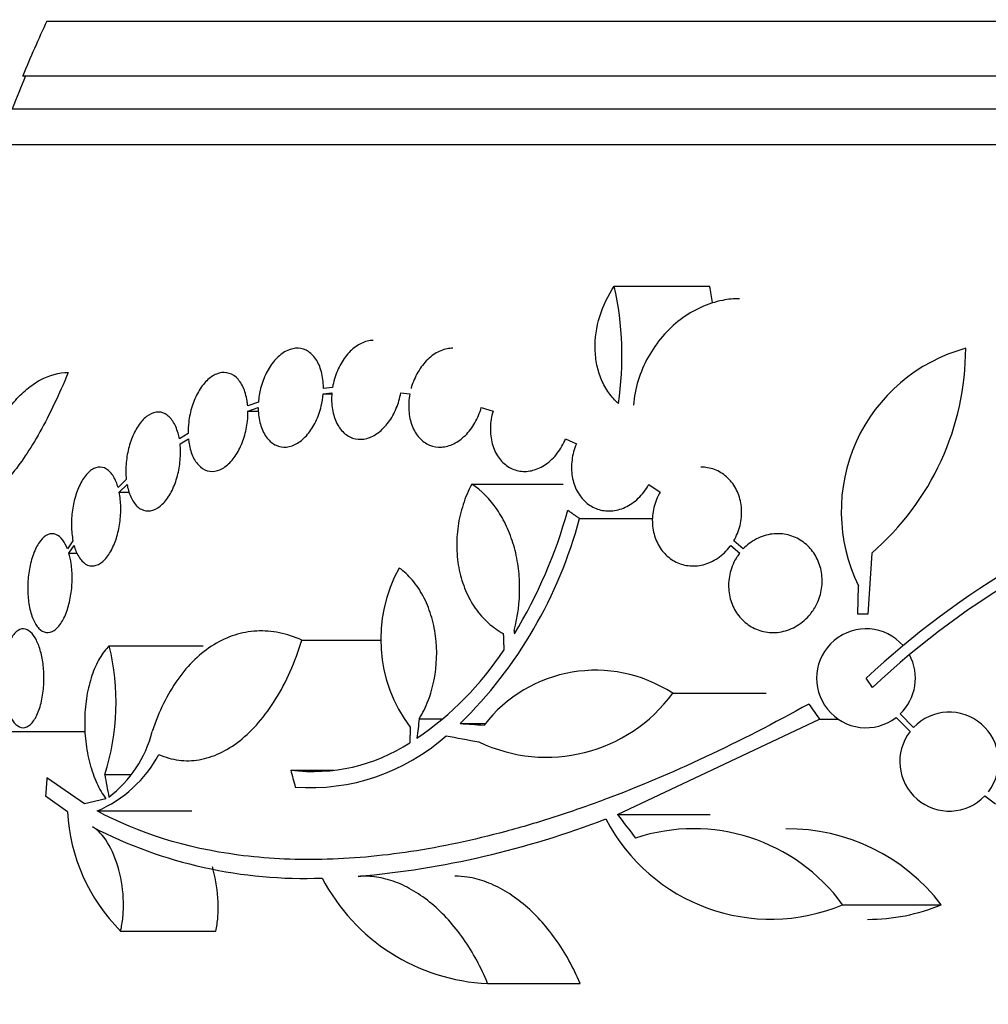
# Model space of a CAD drawing. Units: millimetres. Extents: x 0 to 1478, y 0 to 1765.
# Drawn here: x 1120 to 1137, y 1178 to 1196 of the extents above; entities that cross this region are included whole.
import ezdxf
from ezdxf import colors
from ezdxf.entities.mleader import LeaderData, LeaderLine
from ezdxf.math import Vec2, Vec3

# ---------------------------------------------------------------- set-up
doc = ezdxf.new("R2010")
doc.units = ezdxf.units.MM
doc.layers.add('DV4_Défaut', color=7, linetype='Continuous')
doc.layers.add('Défaut', color=7, linetype='Continuous')

# ---------------------------------------------------------------- blocks, each defined once
blk = doc.blocks.new('_DOT')
at = {"color": 0}
blk.add_line((0, 0), (-1, 0), dxfattribs=at)
at = {"color": 0, "const_width": 0.333}
blk.add_lwpolyline([(-0.1665, 0, 1), (0.1665, 0, 1)], format="xyb", close=True, dxfattribs=at)
blk = doc.blocks.new('SE3')
at = {"layer": 'DV4_Défaut', "color": 7, "linetype": 'Continuous'}
for p, q in [((1120.099, 1195.857), (1171.911, 1195.857)), ((1119.659, 1194.857), (1172.351, 1194.857)), ((1119.417, 1194.257), (1172.593, 1194.257)), ((1119.171, 1193.607), (1172.838, 1193.607)), ((1130.435, 1191.029), (1132.171, 1191.029)), ((1125.304, 1189.186), (1125.137, 1189.169)), ((1123.953, 1188.918), (1123.759, 1188.853)), ((1125.133, 1189.069), (1125.291, 1189.086)), ((1125.133, 1189.069), (1125.292, 1189.069)), ((1126.545, 1189.086), (1126.712, 1189.069)), ((1123.763, 1188.757), (1123.95, 1188.819)), ((1123.763, 1188.757), (1123.952, 1188.757)), ((1128.012, 1188.819), (1128.227, 1188.757)), ((1122.673, 1188.349), (1122.513, 1188.252)), ((1122.526, 1188.16), (1122.678, 1188.253)), ((1129.549, 1188.253), (1129.745, 1188.16)), ((1121.547, 1187.508), (1121.397, 1187.364)), ((1121.418, 1187.28), (1121.561, 1187.417)), ((1127.839, 1187.426), (1129.503, 1187.426)), ((1131.062, 1187.417), (1131.269, 1187.28)), ((1121.418, 1187.28), (1121.6, 1187.28)), ((1129.801, 1186.8), (1131.139, 1186.8)), ((1120.575, 1186.394), (1120.474, 1186.248)), ((1120.5, 1186.172), (1120.595, 1186.309)), ((1132.557, 1186.31), (1132.719, 1186.172)), ((1132.784, 1186.248), (1132.612, 1186.394)), ((1120.5, 1186.172), (1120.651, 1186.172)), ((1135.124, 1186.172), (1135.052, 1185.061)), ((1134.872, 1185.061), (1134.884, 1185.577)), ((1135.052, 1185.061), (1134.872, 1185.061)), ((1121.237, 1184.485), (1122.944, 1184.485)), ((1124.746, 1184.586), (1126.194, 1184.586)), ((1135.137, 1183.724), (1135.02, 1183.892)), ((1131.5, 1183.619), (1133.202, 1183.619)), ((1135.567, 1183.178), (1135.822, 1182.923)), ((1135.887, 1182.999), (1135.643, 1183.243)), ((1126.881, 1183.155), (1127.285, 1183.155)), ((1127.627, 1183.068), (1128.089, 1183.068)), ((1130.494, 1181.411), (1134.172, 1183.146)), ((1134.172, 1183.146), (1134.517, 1183.146)), ((1119.349, 1182.923), (1120.805, 1182.923)), ((1121.154, 1182.14), (1121.625, 1182.14)), ((1124.542, 1182.221), (1125.324, 1182.221)), ((1120.786, 1181.607), (1120.099, 1182.079)), ((1120.077, 1181.751), (1120.473, 1181.464)), ((1137.185, 1181.751), (1137.381, 1181.605)), ((1121.176, 1181.698), (1120.786, 1181.607)), ((1121.016, 1181.477), (1122.741, 1181.477)), ((1130.494, 1181.411), (1132.184, 1181.411)), ((1134.594, 1179.77), (1136.389, 1179.77)), ((1121.443, 1179.291), (1123.178, 1179.291)), ((1128.128, 1178.334), (1129.814, 1178.334))]:
    blk.add_line(p, q, dxfattribs=at)
for centre, radius, start, end in [((1146.005, 1183.857), 28.55, 155.1455, 157.3383), ((1146.005, 1183.857), 28.5, 157.2963, 158.5978), ((1124.752, 1189.759), 5.823, 351.4502, 12.5975), ((1126.491, 1189.83), 5.805, 8.93, 11.9249), ((1137.643, 1186.933), 3.074, 105.2064, 206.1819), ((1131.923, 1189.9), 4.913, 310.6505, 0), ((1145.862, 1172.259), 15.902, 107.5988, 132.9816), ((1145.862, 1172.259), 15.7, 106.7944, 133.0875), ((1121.085, 1189.289), 8.818, 328.6519, 344.6228), ((1121.888, 1188.912), 8.191, 314.4803, 345.0574), ((1128.832, 1184.603), 2.652, 150.745, 217.2023), ((1135.02, 1183.892), 0.9, 41.36, 307.4282), ((1168.417, 1187.061), 39.871, 183.3034, 183.3937), ((1117.076, 1183.458), 4.285, 342.0771, 13.8672), ((1123.553, 1187.631), 5.842, 304.2424, 326.472), ((1135.02, 1183.892), 0.9, 313.8114, 28.3987), ((1130.095, 1181.47), 2.568, 56.8271, 142.3321), ((1129.2, 1185.308), 2.853, 244.4521, 323.7043), ((1136.536, 1182.375), 0.9, 322.4741, 136.1365), ((1119.918, 1183.455), 2.168, 307.2375, 345.8015), ((1124.904, 1185.598), 3.696, 265.6686, 311.8702), ((1136.536, 1182.375), 0.9, 142.5183, 316.0923), ((1124.951, 1185.409), 3.214, 262.6848, 303.1557), ((1120.116, 1183.587), 2.294, 293.0988, 331.8828), ((1123.804, 1181.648), 3.336, 183.1651, 224.9486), ((1124.294, 1196.911), 16.69, 275.0803, 291.0195), ((1133.286, 1182.893), 3.386, 207.4638, 292.7276), ((1124.78, 1188.629), 8.38, 242.6645, 272.2794), ((1131.878, 1177.794), 3.359, 36.0399, 108.3164), ((1133.598, 1177.643), 3.509, 37.3083, 90.6274), ((1128.292, 1181.917), 3.586, 207.5913, 267.3878), ((1135.048, 1183.013), 3.51, 270.0205, 292.4529)]:
    blk.add_arc(centre, radius, start, end, dxfattribs=at)
for centre, major_axis, ratio, start_param, end_param in [((1150.468, 1188.364), (-19.559, 19.371), 0.575479, 1.266748, 1.279451), ((1147.124, 1183.568), (-7.136, -27.649), 0.695618, -1.378434, -1.365874), ((1145.981, 1183.201), (-28.573, 1.06), 0.037043, 0.874596, 0.894307), ((1145.935, 1183.169), (-28.444, 2.896), 0.100784, 0.870023, 0.897516), ((1140.659, 1181.849), (-9.675, 25.752), 0.683401, 1.308519, 1.323961), ((1144.473, 1183.123), (-12.314, 25.712), 0.669742, 1.293807, 1.305253), ((1139.825, 1186.195), (-9.6, -25.376), 0.683087, -1.160194, -1.147525), ((1147.699, 1185.792), (-21.397, 18.726), 0.550019, 1.209112, 1.228951)]:
    blk.add_ellipse(centre, major_axis=major_axis, ratio=ratio, start_param=start_param, end_param=end_param, dxfattribs=at)
for points, knots in [([(1130.51, 1188.893), (1130.445, 1188.951), (1130.387, 1189.016), (1130.284, 1189.16), (1130.239, 1189.24), (1130.167, 1189.41), (1130.139, 1189.499), (1130.1, 1189.686), (1130.089, 1189.784), (1130.081, 1190.079), (1130.11, 1190.283), (1130.229, 1190.671), (1130.32, 1190.86), (1130.435, 1191.029)], [0, 0, 0, 0, 0.125, 0.125, 0.25, 0.25, 0.375, 0.375, 0.5, 0.5, 0.75, 0.75, 1, 1, 1, 1]), ([(1132.716, 1190.802), (1132.614, 1190.803), (1132.511, 1190.792), (1132.274, 1190.746), (1132.139, 1190.702), (1131.88, 1190.584), (1131.756, 1190.509), (1131.52, 1190.33), (1131.412, 1190.228), (1131.215, 1190), (1131.126, 1189.872), (1130.903, 1189.471), (1130.808, 1189.169), (1130.783, 1188.862)], [0, 0, 0, 0, 0.1113507, 0.1113507, 0.2594589, 0.2594589, 0.4075671, 0.4075671, 0.5556754, 0.5556754, 0.7037836, 0.7037836, 1, 1, 1, 1]), ([(1126.046, 1190.042), (1126.009, 1190.042), (1125.971, 1190.038), (1125.933, 1190.028), (1125.862, 1190.01), (1125.791, 1189.976), (1125.724, 1189.928), (1125.657, 1189.88), (1125.594, 1189.816), (1125.538, 1189.743), (1125.482, 1189.668), (1125.432, 1189.582), (1125.393, 1189.49), (1125.352, 1189.394), (1125.322, 1189.29), (1125.304, 1189.186)], [0, 0, 0, 0, 0.1166781, 0.1166781, 0.1166781, 0.3327241, 0.3327241, 0.3327241, 0.5494976, 0.5494976, 0.5494976, 0.7691552, 0.7691552, 0.7691552, 1, 1, 1, 1]), ([(1125.137, 1189.169), (1125.137, 1189.187), (1125.137, 1189.206), (1125.136, 1189.224), (1125.133, 1189.323), (1125.117, 1189.419), (1125.091, 1189.504), (1125.065, 1189.589), (1125.028, 1189.665), (1124.982, 1189.726), (1124.936, 1189.787), (1124.881, 1189.834), (1124.821, 1189.863), (1124.762, 1189.892), (1124.696, 1189.904), (1124.629, 1189.899), (1124.564, 1189.893), (1124.496, 1189.87), (1124.431, 1189.832), (1124.366, 1189.795), (1124.303, 1189.741), (1124.247, 1189.675), (1124.191, 1189.61), (1124.139, 1189.532), (1124.096, 1189.447), (1124.053, 1189.36), (1124.018, 1189.265), (1123.994, 1189.168), (1123.973, 1189.086), (1123.959, 1189.001), (1123.953, 1188.918)], [0, 0, 0, 0, 0.020775, 0.020775, 0.020775, 0.134399, 0.134399, 0.134399, 0.248659, 0.248659, 0.248659, 0.362298, 0.362298, 0.362298, 0.474054, 0.474054, 0.474054, 0.583546, 0.583546, 0.583546, 0.691434, 0.691434, 0.691434, 0.799054, 0.799054, 0.799054, 0.907809, 0.907809, 0.907809, 1, 1, 1, 1]), ([(1127.492, 1189.9), (1127.485, 1189.9), (1127.479, 1189.9), (1127.473, 1189.9), (1127.399, 1189.897), (1127.322, 1189.877), (1127.248, 1189.843), (1127.174, 1189.808), (1127.101, 1189.757), (1127.036, 1189.694), (1126.969, 1189.63), (1126.909, 1189.552), (1126.859, 1189.466), (1126.808, 1189.379), (1126.766, 1189.282), (1126.738, 1189.182), (1126.737, 1189.178), (1126.736, 1189.173), (1126.734, 1189.169)], [0, 0, 0, 0, 0.019542, 0.019542, 0.019542, 0.25679, 0.25679, 0.25679, 0.496697, 0.496697, 0.496697, 0.740841, 0.740841, 0.740841, 0.989024, 0.989024, 0.989024, 1, 1, 1, 1]), ([(1118.704, 1187.364), (1118.809, 1187.699), (1118.929, 1187.995), (1119.129, 1188.386), (1119.2, 1188.509), (1119.346, 1188.73), (1119.42, 1188.829), (1119.574, 1189.007), (1119.653, 1189.085), (1119.815, 1189.221), (1119.898, 1189.277), (1120.148, 1189.413), (1120.317, 1189.458), (1120.489, 1189.458)], [0, 0, 0, 0, 0.25, 0.25, 0.375, 0.375, 0.5, 0.5, 0.625, 0.625, 0.75, 0.75, 1, 1, 1, 1]), ([(1120.489, 1189.458), (1120.323, 1189.055), (1120.151, 1188.695), (1119.884, 1188.217), (1119.795, 1188.072), (1119.62, 1187.811), (1119.533, 1187.695), (1119.361, 1187.493), (1119.277, 1187.408), (1119.116, 1187.275), (1119.039, 1187.226), (1118.908, 1187.172), (1118.853, 1187.16), (1118.801, 1187.16)], [0, 0, 0, 0, 0.295358, 0.295358, 0.443037, 0.443037, 0.590715, 0.590715, 0.738394, 0.738394, 0.886073, 0.886073, 1, 1, 1, 1]), ([(1123.759, 1188.853), (1123.756, 1188.883), (1123.752, 1188.913), (1123.748, 1188.941), (1123.733, 1189.034), (1123.707, 1189.119), (1123.674, 1189.191), (1123.639, 1189.265), (1123.595, 1189.326), (1123.545, 1189.371), (1123.495, 1189.415), (1123.437, 1189.444), (1123.377, 1189.454), (1123.317, 1189.464), (1123.254, 1189.456), (1123.191, 1189.431), (1123.13, 1189.406), (1123.069, 1189.364), (1123.012, 1189.308), (1122.956, 1189.253), (1122.904, 1189.183), (1122.859, 1189.104), (1122.814, 1189.027), (1122.775, 1188.938), (1122.746, 1188.845), (1122.716, 1188.752), (1122.694, 1188.653), (1122.683, 1188.555), (1122.675, 1188.486), (1122.671, 1188.416), (1122.673, 1188.349)], [0, 0, 0, 0, 0.03516, 0.03516, 0.03516, 0.148494, 0.148494, 0.148494, 0.263649, 0.263649, 0.263649, 0.378789, 0.378789, 0.378789, 0.491993, 0.491993, 0.491993, 0.602238, 0.602238, 0.602238, 0.709908, 0.709908, 0.709908, 0.816518, 0.816518, 0.816518, 0.923952, 0.923952, 0.923952, 1, 1, 1, 1]), ([(1123.95, 1188.819), (1123.95, 1188.8), (1123.95, 1188.782), (1123.951, 1188.763), (1123.955, 1188.665), (1123.972, 1188.57), (1123.999, 1188.486), (1124.026, 1188.401), (1124.064, 1188.326), (1124.111, 1188.266), (1124.157, 1188.207), (1124.213, 1188.161), (1124.274, 1188.133), (1124.334, 1188.106), (1124.4, 1188.095), (1124.467, 1188.102), (1124.532, 1188.109), (1124.6, 1188.133), (1124.665, 1188.173), (1124.729, 1188.211), (1124.792, 1188.266), (1124.848, 1188.333), (1124.904, 1188.399), (1124.955, 1188.478), (1124.996, 1188.564), (1125.039, 1188.651), (1125.073, 1188.747), (1125.097, 1188.844), (1125.115, 1188.918), (1125.127, 1188.995), (1125.133, 1189.069)], [0, 0, 0, 0, 0.021027, 0.021027, 0.021027, 0.135838, 0.135838, 0.135838, 0.251209, 0.251209, 0.251209, 0.365836, 0.365836, 0.365836, 0.478522, 0.478522, 0.478522, 0.588977, 0.588977, 0.588977, 0.697909, 0.697909, 0.697909, 0.806642, 0.806642, 0.806642, 0.916532, 0.916532, 0.916532, 1, 1, 1, 1]), ([(1125.291, 1189.086), (1125.282, 1188.984), (1125.286, 1188.882), (1125.301, 1188.788), (1125.317, 1188.694), (1125.345, 1188.605), (1125.384, 1188.53), (1125.423, 1188.455), (1125.473, 1188.391), (1125.53, 1188.344), (1125.586, 1188.298), (1125.651, 1188.266), (1125.719, 1188.251), (1125.786, 1188.237), (1125.858, 1188.24), (1125.929, 1188.259), (1125.999, 1188.278), (1126.071, 1188.314), (1126.137, 1188.363), (1126.203, 1188.413), (1126.267, 1188.478), (1126.322, 1188.552), (1126.377, 1188.627), (1126.426, 1188.715), (1126.464, 1188.807), (1126.501, 1188.895), (1126.529, 1188.991), (1126.545, 1189.086)], [0, 0, 0, 0, 0.114367, 0.114367, 0.114367, 0.228866, 0.228866, 0.228866, 0.342428, 0.342428, 0.342428, 0.454073, 0.454073, 0.454073, 0.563968, 0.563968, 0.563968, 0.673035, 0.673035, 0.673035, 0.782509, 0.782509, 0.782509, 0.893431, 0.893431, 0.893431, 1, 1, 1, 1]), ([(1126.712, 1189.069), (1126.693, 1188.968), (1126.686, 1188.865), (1126.693, 1188.766), (1126.7, 1188.668), (1126.721, 1188.572), (1126.754, 1188.488), (1126.786, 1188.405), (1126.831, 1188.33), (1126.885, 1188.271), (1126.939, 1188.212), (1127.002, 1188.166), (1127.07, 1188.138), (1127.138, 1188.109), (1127.212, 1188.097), (1127.286, 1188.101), (1127.361, 1188.105), (1127.438, 1188.126), (1127.511, 1188.161), (1127.585, 1188.197), (1127.657, 1188.25), (1127.722, 1188.314), (1127.788, 1188.379), (1127.848, 1188.458), (1127.897, 1188.544), (1127.945, 1188.629), (1127.985, 1188.723), (1128.012, 1188.819)], [0, 0, 0, 0, 0.113459, 0.113459, 0.113459, 0.227083, 0.227083, 0.227083, 0.339314, 0.339314, 0.339314, 0.449573, 0.449573, 0.449573, 0.558616, 0.558616, 0.558616, 0.667687, 0.667687, 0.667687, 0.777983, 0.777983, 0.777983, 0.890197, 0.890197, 0.890197, 1, 1, 1, 1]), ([(1122.513, 1188.252), (1122.506, 1188.288), (1122.498, 1188.323), (1122.489, 1188.356), (1122.465, 1188.439), (1122.433, 1188.513), (1122.394, 1188.572), (1122.354, 1188.632), (1122.307, 1188.677), (1122.255, 1188.705), (1122.203, 1188.733), (1122.146, 1188.743), (1122.088, 1188.735), (1122.031, 1188.726), (1121.972, 1188.699), (1121.916, 1188.655), (1121.861, 1188.613), (1121.808, 1188.554), (1121.761, 1188.483), (1121.716, 1188.414), (1121.675, 1188.331), (1121.641, 1188.243), (1121.609, 1188.156), (1121.583, 1188.061), (1121.565, 1187.965), (1121.548, 1187.869), (1121.539, 1187.77), (1121.538, 1187.675), (1121.538, 1187.618), (1121.541, 1187.562), (1121.547, 1187.508)], [0, 0, 0, 0, 0.045214, 0.045214, 0.045214, 0.158699, 0.158699, 0.158699, 0.275117, 0.275117, 0.275117, 0.392197, 0.392197, 0.392197, 0.507167, 0.507167, 0.507167, 0.618202, 0.618202, 0.618202, 0.725418, 0.725418, 0.725418, 0.830667, 0.830667, 0.830667, 0.936493, 0.936493, 0.936493, 1, 1, 1, 1]), ([(1122.678, 1188.253), (1122.681, 1188.223), (1122.685, 1188.193), (1122.69, 1188.164), (1122.705, 1188.073), (1122.731, 1187.988), (1122.766, 1187.916), (1122.801, 1187.844), (1122.846, 1187.784), (1122.897, 1187.74), (1122.947, 1187.697), (1123.006, 1187.67), (1123.066, 1187.661), (1123.126, 1187.653), (1123.19, 1187.662), (1123.252, 1187.689), (1123.313, 1187.715), (1123.375, 1187.758), (1123.431, 1187.815), (1123.487, 1187.871), (1123.539, 1187.942), (1123.583, 1188.021), (1123.627, 1188.1), (1123.665, 1188.189), (1123.694, 1188.282), (1123.723, 1188.376), (1123.744, 1188.475), (1123.755, 1188.573), (1123.761, 1188.635), (1123.764, 1188.697), (1123.763, 1188.757)], [0, 0, 0, 0, 0.035678, 0.035678, 0.035678, 0.150134, 0.150134, 0.150134, 0.26632, 0.26632, 0.26632, 0.382324, 0.382324, 0.382324, 0.496274, 0.496274, 0.496274, 0.607276, 0.607276, 0.607276, 0.715807, 0.715807, 0.715807, 0.823381, 0.823381, 0.823381, 0.93182, 0.93182, 0.93182, 1, 1, 1, 1]), ([(1128.227, 1188.757), (1128.198, 1188.659), (1128.181, 1188.555), (1128.178, 1188.455), (1128.176, 1188.354), (1128.187, 1188.254), (1128.212, 1188.162), (1128.237, 1188.072), (1128.276, 1187.988), (1128.325, 1187.917), (1128.373, 1187.847), (1128.433, 1187.789), (1128.499, 1187.746), (1128.565, 1187.704), (1128.64, 1187.676), (1128.716, 1187.664), (1128.794, 1187.653), (1128.875, 1187.658), (1128.954, 1187.678), (1129.035, 1187.7), (1129.116, 1187.738), (1129.19, 1187.789), (1129.266, 1187.842), (1129.337, 1187.91), (1129.397, 1187.989), (1129.458, 1188.067), (1129.51, 1188.158), (1129.549, 1188.253)], [0, 0, 0, 0, 0.11235, 0.11235, 0.11235, 0.2249, 0.2249, 0.2249, 0.335615, 0.335615, 0.335615, 0.444364, 0.444364, 0.444364, 0.552512, 0.552512, 0.552512, 0.661621, 0.661621, 0.661621, 0.772839, 0.772839, 0.772839, 0.886473, 0.886473, 0.886473, 1, 1, 1, 1]), ([(1121.561, 1187.417), (1121.567, 1187.381), (1121.575, 1187.346), (1121.585, 1187.313), (1121.609, 1187.23), (1121.642, 1187.157), (1121.681, 1187.099), (1121.721, 1187.04), (1121.769, 1186.995), (1121.821, 1186.968), (1121.874, 1186.941), (1121.931, 1186.932), (1121.989, 1186.942), (1122.047, 1186.951), (1122.106, 1186.979), (1122.162, 1187.024), (1122.216, 1187.067), (1122.269, 1187.127), (1122.316, 1187.199), (1122.361, 1187.269), (1122.402, 1187.351), (1122.435, 1187.44), (1122.467, 1187.527), (1122.493, 1187.623), (1122.509, 1187.719), (1122.526, 1187.815), (1122.534, 1187.915), (1122.534, 1188.009), (1122.534, 1188.061), (1122.531, 1188.112), (1122.526, 1188.16)], [0, 0, 0, 0, 0.045596, 0.045596, 0.045596, 0.160023, 0.160023, 0.160023, 0.277307, 0.277307, 0.277307, 0.39504, 0.39504, 0.39504, 0.510481, 0.510481, 0.510481, 0.621983, 0.621983, 0.621983, 0.729812, 0.729812, 0.729812, 0.835817, 0.835817, 0.835817, 0.942443, 0.942443, 0.942443, 1, 1, 1, 1]), ([(1129.745, 1188.16), (1129.705, 1188.067), (1129.677, 1187.966), (1129.665, 1187.866), (1129.652, 1187.765), (1129.653, 1187.662), (1129.67, 1187.565), (1129.686, 1187.47), (1129.716, 1187.379), (1129.759, 1187.299), (1129.801, 1187.221), (1129.856, 1187.151), (1129.919, 1187.096), (1129.982, 1187.04), (1130.055, 1186.998), (1130.131, 1186.972), (1130.209, 1186.945), (1130.294, 1186.934), (1130.377, 1186.939), (1130.463, 1186.944), (1130.551, 1186.967), (1130.633, 1187.005), (1130.718, 1187.044), (1130.8, 1187.1), (1130.871, 1187.168), (1130.944, 1187.238), (1131.009, 1187.322), (1131.06, 1187.414), (1131.061, 1187.415), (1131.061, 1187.416), (1131.062, 1187.417)], [0, 0, 0, 0, 0.111048, 0.111048, 0.111048, 0.222336, 0.222336, 0.222336, 0.331316, 0.331316, 0.331316, 0.438344, 0.438344, 0.438344, 0.545443, 0.545443, 0.545443, 0.654526, 0.654526, 0.654526, 0.766724, 0.766724, 0.766724, 0.881943, 0.881943, 0.881943, 0.998766, 0.998766, 0.998766, 1, 1, 1, 1]), ([(1121.397, 1187.364), (1121.387, 1187.401), (1121.375, 1187.436), (1121.362, 1187.468), (1121.333, 1187.54), (1121.296, 1187.601), (1121.254, 1187.645), (1121.212, 1187.691), (1121.163, 1187.721), (1121.112, 1187.732), (1121.061, 1187.743), (1121.007, 1187.736), (1120.954, 1187.709), (1120.902, 1187.683), (1120.849, 1187.638), (1120.801, 1187.577), (1120.755, 1187.519), (1120.712, 1187.445), (1120.676, 1187.361), (1120.642, 1187.281), (1120.613, 1187.189), (1120.591, 1187.095), (1120.571, 1187.003), (1120.557, 1186.905), (1120.551, 1186.809), (1120.545, 1186.714), (1120.546, 1186.618), (1120.555, 1186.529), (1120.56, 1186.482), (1120.567, 1186.437), (1120.575, 1186.394)], [0, 0, 0, 0, 0.050311, 0.050311, 0.050311, 0.164294, 0.164294, 0.164294, 0.282601, 0.282601, 0.282601, 0.402362, 0.402362, 0.402362, 0.519671, 0.519671, 0.519671, 0.631665, 0.631665, 0.631665, 0.738216, 0.738216, 0.738216, 0.84175, 0.84175, 0.84175, 0.945712, 0.945712, 0.945712, 1, 1, 1, 1]), ([(1132.612, 1186.394), (1132.662, 1186.48), (1132.701, 1186.576), (1132.725, 1186.674), (1132.749, 1186.772), (1132.759, 1186.876), (1132.753, 1186.976), (1132.746, 1187.073), (1132.725, 1187.17), (1132.69, 1187.257), (1132.656, 1187.342), (1132.609, 1187.421), (1132.551, 1187.488), (1132.493, 1187.554), (1132.424, 1187.61), (1132.349, 1187.651), (1132.272, 1187.693), (1132.187, 1187.72), (1132.101, 1187.731), (1132.071, 1187.735), (1132.041, 1187.737), (1132.01, 1187.737)], [0, 0, 0, 0, 0.16036, 0.16036, 0.16036, 0.321158, 0.321158, 0.321158, 0.477549, 0.477549, 0.477549, 0.630819, 0.630819, 0.630819, 0.78525, 0.78525, 0.78525, 0.944465, 0.944465, 0.944465, 1, 1, 1, 1]), ([(1127.839, 1187.426), (1127.776, 1187.308), (1127.724, 1187.186), (1127.641, 1186.93), (1127.609, 1186.796), (1127.57, 1186.527), (1127.562, 1186.393), (1127.57, 1186.122), (1127.585, 1185.989), (1127.639, 1185.733), (1127.678, 1185.608), (1127.776, 1185.374), (1127.835, 1185.266), (1127.973, 1185.068), (1128.052, 1184.978), (1128.222, 1184.825), (1128.314, 1184.76), (1128.413, 1184.708)], [0, 0, 0, 0, 0.125, 0.125, 0.25, 0.25, 0.375, 0.375, 0.5, 0.5, 0.625, 0.625, 0.75, 0.75, 0.875, 0.875, 1, 1, 1, 1]), ([(1128.613, 1184.764), (1128.68, 1185.019), (1128.713, 1185.281), (1128.71, 1185.678), (1128.701, 1185.808), (1128.665, 1186.064), (1128.638, 1186.19), (1128.567, 1186.432), (1128.524, 1186.548), (1128.423, 1186.766), (1128.364, 1186.87), (1128.169, 1187.155), (1128.014, 1187.311), (1127.839, 1187.426)], [0, 0, 0, 0, 0.25, 0.25, 0.375, 0.375, 0.5, 0.5, 0.625, 0.625, 0.75, 0.75, 1, 1, 1, 1]), ([(1120.595, 1186.309), (1120.606, 1186.273), (1120.617, 1186.239), (1120.63, 1186.207), (1120.66, 1186.134), (1120.696, 1186.074), (1120.738, 1186.029), (1120.78, 1185.983), (1120.829, 1185.953), (1120.88, 1185.942), (1120.931, 1185.931), (1120.986, 1185.939), (1121.039, 1185.965), (1121.092, 1185.992), (1121.144, 1186.037), (1121.192, 1186.097), (1121.238, 1186.155), (1121.282, 1186.229), (1121.318, 1186.313), (1121.352, 1186.394), (1121.382, 1186.485), (1121.403, 1186.58), (1121.424, 1186.672), (1121.437, 1186.77), (1121.443, 1186.865), (1121.449, 1186.961), (1121.447, 1187.058), (1121.438, 1187.146), (1121.433, 1187.193), (1121.426, 1187.237), (1121.418, 1187.28)], [0, 0, 0, 0, 0.049823, 0.049823, 0.049823, 0.16414, 0.16414, 0.16414, 0.282747, 0.282747, 0.282747, 0.402596, 0.402596, 0.402596, 0.519801, 0.519801, 0.519801, 0.631726, 0.631726, 0.631726, 0.738419, 0.738419, 0.738419, 0.842251, 0.842251, 0.842251, 0.946487, 0.946487, 0.946487, 1, 1, 1, 1]), ([(1131.269, 1187.28), (1131.219, 1187.194), (1131.18, 1187.099), (1131.157, 1187), (1131.133, 1186.902), (1131.123, 1186.798), (1131.13, 1186.698), (1131.136, 1186.601), (1131.157, 1186.505), (1131.192, 1186.418), (1131.226, 1186.332), (1131.274, 1186.253), (1131.331, 1186.186), (1131.389, 1186.119), (1131.458, 1186.064), (1131.533, 1186.023), (1131.61, 1185.981), (1131.695, 1185.954), (1131.781, 1185.943), (1131.87, 1185.932), (1131.964, 1185.937), (1132.053, 1185.96), (1132.146, 1185.983), (1132.237, 1186.024), (1132.32, 1186.08), (1132.404, 1186.137), (1132.482, 1186.211), (1132.546, 1186.295), (1132.55, 1186.3), (1132.553, 1186.305), (1132.557, 1186.31)], [0, 0, 0, 0, 0.109417, 0.109417, 0.109417, 0.219125, 0.219125, 0.219125, 0.325942, 0.325942, 0.325942, 0.430734, 0.430734, 0.430734, 0.536278, 0.536278, 0.536278, 0.644949, 0.644949, 0.644949, 0.757955, 0.757955, 0.757955, 0.874829, 0.874829, 0.874829, 0.993339, 0.993339, 0.993339, 1, 1, 1, 1]), ([(1120.474, 1186.248), (1120.45, 1186.31), (1120.422, 1186.364), (1120.391, 1186.406), (1120.353, 1186.457), (1120.31, 1186.493), (1120.266, 1186.51), (1120.22, 1186.529), (1120.171, 1186.528), (1120.123, 1186.509), (1120.075, 1186.489), (1120.026, 1186.449), (1119.982, 1186.392), (1119.939, 1186.337), (1119.899, 1186.265), (1119.865, 1186.18), (1119.834, 1186.101), (1119.807, 1186.008), (1119.788, 1185.912), (1119.77, 1185.82), (1119.758, 1185.722), (1119.754, 1185.626), (1119.749, 1185.532), (1119.751, 1185.437), (1119.76, 1185.349), (1119.764, 1185.303), (1119.77, 1185.258), (1119.778, 1185.215), (1119.795, 1185.123), (1119.819, 1185.038), (1119.849, 1184.968), (1119.878, 1184.899), (1119.914, 1184.842), (1119.953, 1184.801), (1119.994, 1184.759), (1120.039, 1184.733), (1120.086, 1184.726), (1120.133, 1184.719), (1120.183, 1184.731), (1120.231, 1184.763), (1120.279, 1184.794), (1120.326, 1184.844), (1120.368, 1184.911), (1120.408, 1184.975), (1120.445, 1185.055), (1120.474, 1185.144), (1120.502, 1185.228), (1120.524, 1185.323), (1120.539, 1185.421), (1120.553, 1185.514), (1120.56, 1185.612), (1120.561, 1185.707), (1120.561, 1185.801), (1120.555, 1185.894), (1120.542, 1185.979), (1120.532, 1186.048), (1120.518, 1186.114), (1120.5, 1186.172)], [0, 0, 0, 0, 0.047163, 0.047163, 0.047163, 0.104593, 0.104593, 0.104593, 0.164403, 0.164403, 0.164403, 0.224374, 0.224374, 0.224374, 0.281922, 0.281922, 0.281922, 0.335666, 0.335666, 0.335666, 0.386254, 0.386254, 0.386254, 0.435689, 0.435689, 0.435689, 0.461125, 0.461125, 0.461125, 0.517173, 0.517173, 0.517173, 0.573057, 0.573057, 0.573057, 0.631534, 0.631534, 0.631534, 0.691734, 0.691734, 0.691734, 0.751111, 0.751111, 0.751111, 0.807417, 0.807417, 0.807417, 0.860044, 0.860044, 0.860044, 0.910182, 0.910182, 0.910182, 0.959877, 0.959877, 0.959877, 1, 1, 1, 1]), ([(1132.719, 1186.172), (1132.703, 1186.151), (1132.687, 1186.13), (1132.673, 1186.107), (1132.616, 1186.02), (1132.572, 1185.92), (1132.546, 1185.817), (1132.522, 1185.72), (1132.512, 1185.616), (1132.519, 1185.517), (1132.525, 1185.421), (1132.547, 1185.326), (1132.582, 1185.239), (1132.616, 1185.153), (1132.665, 1185.072), (1132.723, 1185.004), (1132.782, 1184.934), (1132.853, 1184.875), (1132.93, 1184.831), (1133.01, 1184.784), (1133.099, 1184.752), (1133.189, 1184.736), (1133.285, 1184.719), (1133.384, 1184.72), (1133.48, 1184.739), (1133.579, 1184.758), (1133.677, 1184.796), (1133.766, 1184.85), (1133.856, 1184.904), (1133.938, 1184.977), (1134.007, 1185.061), (1134.053, 1185.118), (1134.093, 1185.181), (1134.125, 1185.249), (1134.167, 1185.336), (1134.197, 1185.431), (1134.211, 1185.528), (1134.225, 1185.624), (1134.225, 1185.725), (1134.209, 1185.82), (1134.194, 1185.913), (1134.163, 1186.004), (1134.121, 1186.086), (1134.079, 1186.168), (1134.023, 1186.242), (1133.959, 1186.303), (1133.892, 1186.367), (1133.815, 1186.418), (1133.734, 1186.455), (1133.648, 1186.494), (1133.554, 1186.516), (1133.461, 1186.522), (1133.363, 1186.529), (1133.262, 1186.517), (1133.167, 1186.487), (1133.069, 1186.457), (1132.974, 1186.408), (1132.89, 1186.343), (1132.853, 1186.315), (1132.817, 1186.283), (1132.784, 1186.248)], [0, 0, 0, 0, 0.014264, 0.014264, 0.014264, 0.070516, 0.070516, 0.070516, 0.123623, 0.123623, 0.123623, 0.174494, 0.174494, 0.174494, 0.224857, 0.224857, 0.224857, 0.276456, 0.276456, 0.276456, 0.330533, 0.330533, 0.330533, 0.387465, 0.387465, 0.387465, 0.446484, 0.446484, 0.446484, 0.50573, 0.50573, 0.50573, 0.545252, 0.545252, 0.545252, 0.59673, 0.59673, 0.59673, 0.648299, 0.648299, 0.648299, 0.698715, 0.698715, 0.698715, 0.749196, 0.749196, 0.749196, 0.801456, 0.801456, 0.801456, 0.856522, 0.856522, 0.856522, 0.91437, 0.91437, 0.91437, 0.973746, 0.973746, 0.973746, 1, 1, 1, 1]), ([(1126.881, 1183.155), (1126.945, 1183.257), (1127, 1183.368), (1127.092, 1183.605), (1127.128, 1183.733), (1127.205, 1184.122), (1127.214, 1184.398), (1127.162, 1184.792), (1127.134, 1184.922), (1127.058, 1185.166), (1127.01, 1185.282), (1126.895, 1185.497), (1126.83, 1185.593), (1126.685, 1185.764), (1126.604, 1185.838), (1126.519, 1185.899)], [0, 0, 0, 0, 0.125, 0.125, 0.25, 0.25, 0.5, 0.5, 0.625, 0.625, 0.75, 0.75, 0.875, 0.875, 1, 1, 1, 1]), ([(1119.44, 1183.178), (1119.443, 1183.172), (1119.446, 1183.167), (1119.449, 1183.161), (1119.485, 1183.098), (1119.527, 1183.051), (1119.569, 1183.024), (1119.611, 1182.996), (1119.656, 1182.987), (1119.7, 1182.996), (1119.745, 1183.005), (1119.79, 1183.035), (1119.832, 1183.083), (1119.873, 1183.131), (1119.912, 1183.198), (1119.944, 1183.28), (1119.974, 1183.358), (1120, 1183.45), (1120.017, 1183.55), (1120.033, 1183.642), (1120.043, 1183.743), (1120.046, 1183.843), (1120.048, 1183.937), (1120.044, 1184.034), (1120.034, 1184.124), (1120.024, 1184.214), (1120.008, 1184.3), (1119.987, 1184.377), (1119.966, 1184.456), (1119.939, 1184.527), (1119.909, 1184.586), (1119.878, 1184.649), (1119.841, 1184.699), (1119.804, 1184.733), (1119.763, 1184.77), (1119.719, 1184.79), (1119.677, 1184.792), (1119.631, 1184.794), (1119.586, 1184.776), (1119.543, 1184.74), (1119.5, 1184.703), (1119.459, 1184.645), (1119.424, 1184.572), (1119.393, 1184.506), (1119.365, 1184.426), (1119.344, 1184.336)], [0, 0, 0, 0, 0.006231, 0.006231, 0.006231, 0.08124, 0.08124, 0.08124, 0.15608, 0.15608, 0.15608, 0.233568, 0.233568, 0.233568, 0.310371, 0.310371, 0.310371, 0.382548, 0.382548, 0.382548, 0.448683, 0.448683, 0.448683, 0.510607, 0.510607, 0.510607, 0.571702, 0.571702, 0.571702, 0.635158, 0.635158, 0.635158, 0.70318, 0.70318, 0.70318, 0.776435, 0.776435, 0.776435, 0.853473, 0.853473, 0.853473, 0.930757, 0.930757, 0.930757, 1, 1, 1, 1]), ([(1124.746, 1184.586), (1124.609, 1184.648), (1124.472, 1184.693), (1124.198, 1184.748), (1124.059, 1184.758), (1123.785, 1184.744), (1123.652, 1184.719), (1123.391, 1184.637), (1123.264, 1184.578), (1123.019, 1184.428), (1122.903, 1184.337), (1122.684, 1184.127), (1122.58, 1184.006), (1122.293, 1183.601), (1122.138, 1183.285), (1122.02, 1182.923)], [0, 0, 0, 0, 0.125, 0.125, 0.25, 0.25, 0.375, 0.375, 0.5, 0.5, 0.625, 0.625, 0.75, 0.75, 1, 1, 1, 1]), ([(1121.237, 1184.485), (1121.172, 1184.422), (1121.113, 1184.345), (1121.007, 1184.163), (1120.959, 1184.057), (1120.881, 1183.828), (1120.85, 1183.702), (1120.806, 1183.439), (1120.793, 1183.303), (1120.786, 1183.021), (1120.792, 1182.88), (1120.824, 1182.604), (1120.849, 1182.467), (1120.917, 1182.213), (1120.96, 1182.092), (1121.058, 1181.876), (1121.114, 1181.781), (1121.176, 1181.698)], [0, 0, 0, 0, 0.125, 0.125, 0.25, 0.25, 0.375, 0.375, 0.5, 0.5, 0.625, 0.625, 0.75, 0.75, 0.875, 0.875, 1, 1, 1, 1]), ([(1122.14, 1182.506), (1122.257, 1182.453), (1122.379, 1182.418), (1122.626, 1182.386), (1122.75, 1182.389), (1123, 1182.431), (1123.127, 1182.471), (1123.375, 1182.587), (1123.496, 1182.663), (1123.732, 1182.849), (1123.848, 1182.962), (1124.066, 1183.214), (1124.169, 1183.355), (1124.361, 1183.665), (1124.452, 1183.836), (1124.612, 1184.196), (1124.684, 1184.386), (1124.746, 1184.586)], [0, 0, 0, 0, 0.125, 0.125, 0.25, 0.25, 0.375, 0.375, 0.5, 0.5, 0.625, 0.625, 0.75, 0.75, 0.875, 0.875, 1, 1, 1, 1]), ([(1133.976, 1183.423), (1132.711, 1182.721), (1131.474, 1182.139), (1129.956, 1181.571), (1129.654, 1181.466), (1129.053, 1181.272), (1128.753, 1181.183), (1127.864, 1180.944), (1127.289, 1180.822), (1126.173, 1180.653), (1125.632, 1180.605), (1124.847, 1180.588), (1124.589, 1180.592), (1124.083, 1180.619), (1123.834, 1180.642), (1122.624, 1180.801), (1121.767, 1181.073), (1121.016, 1181.477)], [0, 0, 0, 0, 0.25, 0.25, 0.3125, 0.3125, 0.375, 0.375, 0.5, 0.5, 0.625, 0.625, 0.6875, 0.6875, 0.75, 0.75, 1, 1, 1, 1]), ([(1121.443, 1179.291), (1121.462, 1179.369), (1121.476, 1179.453), (1121.494, 1179.631), (1121.497, 1179.726), (1121.49, 1180.014), (1121.461, 1180.217), (1121.361, 1180.592), (1121.289, 1180.765), (1121.122, 1181.034), (1121.028, 1181.132), (1120.932, 1181.185)], [0, 0, 0, 0, 0.125, 0.125, 0.25, 0.25, 0.5, 0.5, 0.75, 0.75, 1, 1, 1, 1]), ([(1123.178, 1179.291), (1123.195, 1179.369), (1123.207, 1179.452), (1123.221, 1179.629), (1123.223, 1179.724), (1123.212, 1180.012), (1123.182, 1180.215), (1123.127, 1180.422), (1123.121, 1180.44), (1123.116, 1180.458)], [0, 0, 0, 0, 0.2385, 0.2385, 0.477, 0.477, 0.953999, 0.953999, 1, 1, 1, 1]), ([(1128.128, 1178.334), (1128.009, 1178.628), (1127.863, 1178.899), (1127.515, 1179.395), (1127.321, 1179.61), (1127.005, 1179.875), (1126.895, 1179.953), (1126.674, 1180.085), (1126.562, 1180.139), (1126.334, 1180.225), (1126.219, 1180.255), (1125.993, 1180.29), (1125.882, 1180.294), (1125.772, 1180.286)], [0, 0, 0, 0, 0.25, 0.25, 0.5, 0.5, 0.625, 0.625, 0.75, 0.75, 0.875, 0.875, 1, 1, 1, 1]), ([(1129.814, 1178.334), (1129.69, 1178.627), (1129.541, 1178.897), (1129.187, 1179.393), (1128.99, 1179.608), (1128.669, 1179.873), (1128.558, 1179.952), (1128.335, 1180.084), (1128.222, 1180.139), (1127.993, 1180.224), (1127.877, 1180.255), (1127.686, 1180.284), (1127.609, 1180.29), (1127.533, 1180.29)], [0, 0, 0, 0, 0.260222, 0.260222, 0.520444, 0.520444, 0.650556, 0.650556, 0.780667, 0.780667, 0.910778, 0.910778, 1, 1, 1, 1])]:
    blk.add_open_spline(points, degree=3, knots=knots, dxfattribs=at)
for points in [[(1129.801, 1186.8), (1129.694, 1186.875), (1129.588, 1186.95)], [(1128.413, 1184.708), (1128.418, 1184.556), (1128.424, 1184.405)], [(1126.72, 1183), (1126.714, 1182.859), (1126.709, 1182.718)]]:
    blk.add_open_spline(points, degree=2, dxfattribs=at)

msp = doc.modelspace()

# ---------------------------------------------------------------- block references
at = {"layer": 'Défaut'}
msp.add_blockref('SE3', (0, 0), dxfattribs=at)

# ---------------------------------------------------------------- leaders
at = {"layer": 'Défaut', "color": 7, "linetype": 'Continuous'}
ml = msp.add_multileader_mtext('Standard', dxfattribs=at)
ml.set_content('{\\pxsm0.9;\\fSolid Edge ISO|b1||i0||c0|p34;\\W1.;16/01/2025\\P}', color=256)
ml.set_leader_properties()
ml.set_arrow_properties(name='DOT')
ml.build(insert=Vec2(0, 0))
ml.multileader.update_dxf_attribs({"leader_type": 0, "dogleg_length": 0, "arrow_head_size": 12})
ctx = ml.context
ctx.base_point, ctx.char_height, ctx.arrow_head_size = Vec3(1390.407, 1750.828), 12, 12
notes = []
notes.append((ctx, [(0, (0, 0, 0), (0, 0), (1, 0), 1, [])]))
ctx.mtext.insert = Vec3(1392.407, 1756.828)
for ctx, leaders in notes:
    for number, flags, end, landing, length, lines in leaders:
        leader = LeaderData()
        leader.index, (leader.has_last_leader_line, leader.has_dogleg_vector, leader.attachment_direction) = number, flags
        leader.last_leader_point, leader.dogleg_vector, leader.dogleg_length = Vec3(end), Vec3(landing), length
        for number, points, colour, breaks in lines:
            line = LeaderLine()
            line.index, line.vertices, line.color, line.breaks = number, Vec3.list(points), colors.encode_raw_color(colour), breaks
            leader.lines.append(line)
        ctx.leaders.append(leader)

doc.saveas('drawing.dxf')
